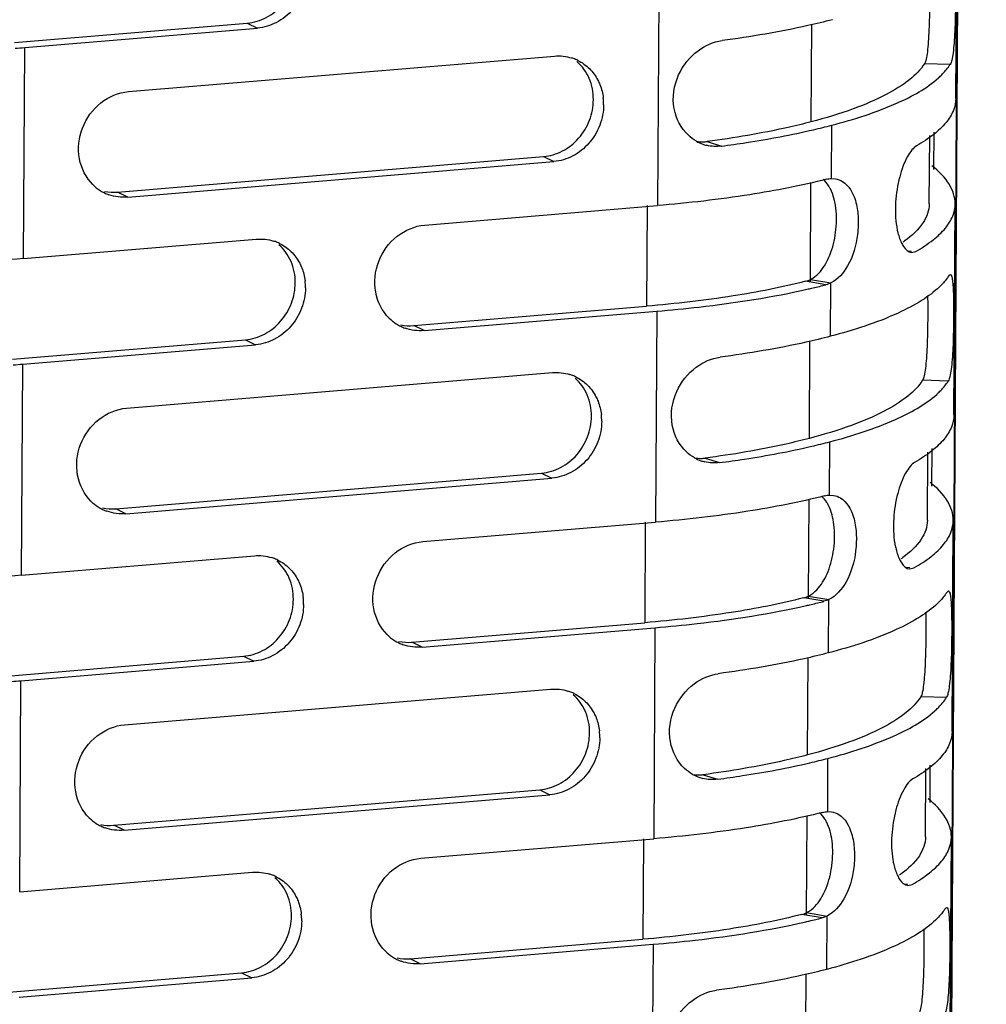
# Model space of a CAD drawing. Units: millimetres. Extents: x -2278 to -1051, y 347 to 2161.
# Drawn here: x -2124 to -2079, y 1818 to 1864 of the extents above; entities that cross this region are included whole.
import ezdxf

# ---------------------------------------------------------------- set-up
doc = ezdxf.new("R2010")
doc.units = ezdxf.units.MM
doc.header["$LTSCALE"] = 38.72
doc.layers.get('0').update_dxf_attribs({"linetype": 'CONTINUOUS'})

msp = doc.modelspace()

# ---------------------------------------------------------------- linework, layer by layer
at = {"color": 7, "linetype": 'Continuous'}
for p, q in [((-2079.343, 2087.943), (-2082.49, 1560.553)), ((-2079.308, 2087.981), (-2082.455, 1560.59)), ((-2080.721, 1860.379), (-2080.663, 1870.162)), ((-2094.493, 1865.189), (-2094.551, 1855.407)), ((-2124.359, 1862.966), (-2113.567, 1863.867)), ((-2123.884, 1862.735), (-2113.092, 1863.636)), ((-2113.567, 1863.867), (-2113.092, 1863.636)), ((-2087.421, 1859.293), (-2087.394, 1863.802)), ((-2123.943, 1852.952), (-2123.884, 1862.735)), ((-2119.077, 1860.692), (-2099.33, 1862.341)), ((-2080.985, 1861.948), (-2082.175, 1861.988)), ((-2086.486, 1856.664), (-2086.472, 1859.135)), ((-2081.951, 1855.495), (-2081.932, 1858.658)), ((-2081.741, 1857.084), (-2081.73, 1858.816)), ((-2092.253, 1858.378), (-2091.59, 1858.167)), ((-2119.581, 1856.032), (-2099.833, 1857.681)), ((-2099.833, 1857.681), (-2099.359, 1857.45)), ((-2119.106, 1855.801), (-2099.359, 1857.45)), ((-2087.465, 1851.898), (-2087.438, 1856.474)), ((-2086.486, 1856.664), (-2086.303, 1856.65)), ((-2119.106, 1855.801), (-2119.581, 1856.032)), ((-2105.344, 1854.505), (-2094.551, 1855.407)), ((-2095.027, 1855.409), (-2095.055, 1850.746)), ((-2080.809, 1845.705), (-2080.75, 1855.488)), ((-2123.943, 1852.952), (-2113.151, 1853.853)), ((-2082.946, 1853.317), (-2082.768, 1853.303)), ((-2082.773, 1853.239), (-2082.572, 1853.287)), ((-2081.043, 1852.166), (-2080.977, 1852.222)), ((-2086.745, 1851.739), (-2087.683, 1851.899)), ((-2087.465, 1851.981), (-2086.515, 1851.824)), ((-2086.53, 1849.352), (-2086.515, 1851.824)), ((-2105.847, 1849.845), (-2095.055, 1850.746)), ((-2105.373, 1849.614), (-2094.581, 1850.515)), ((-2094.581, 1850.515), (-2094.639, 1840.732)), ((-2105.373, 1849.614), (-2105.847, 1849.845)), ((-2124.446, 1848.292), (-2113.654, 1849.193)), ((-2123.972, 1848.061), (-2113.18, 1848.962)), ((-2113.654, 1849.193), (-2113.18, 1848.962)), ((-2087.509, 1844.619), (-2087.482, 1849.128)), ((-2124.03, 1838.278), (-2123.972, 1848.061)), ((-2119.164, 1846.018), (-2099.417, 1847.667)), ((-2081.072, 1847.274), (-2082.262, 1847.313)), ((-2086.574, 1841.99), (-2086.559, 1844.461)), ((-2082.038, 1840.821), (-2082.019, 1843.984)), ((-2081.828, 1842.41), (-2081.818, 1844.142)), ((-2092.341, 1843.704), (-2091.677, 1843.493)), ((-2119.668, 1841.357), (-2099.921, 1843.006)), ((-2119.194, 1841.126), (-2099.446, 1842.775)), ((-2099.921, 1843.006), (-2099.446, 1842.775)), ((-2087.553, 1837.224), (-2087.526, 1841.8)), ((-2086.574, 1841.99), (-2086.39, 1841.975)), ((-2119.194, 1841.126), (-2119.668, 1841.357)), ((-2095.115, 1840.735), (-2095.143, 1836.072)), ((-2080.896, 1831.031), (-2080.838, 1840.814)), ((-2105.431, 1839.831), (-2094.639, 1840.732)), ((-2124.03, 1838.278), (-2113.238, 1839.179)), ((-2083.033, 1838.643), (-2082.855, 1838.629)), ((-2082.86, 1838.565), (-2082.66, 1838.613)), ((-2081.13, 1837.491), (-2081.065, 1837.548)), ((-2086.832, 1837.065), (-2087.771, 1837.225)), ((-2087.552, 1837.307), (-2086.603, 1837.15)), ((-2086.618, 1834.678), (-2086.603, 1837.15)), ((-2105.935, 1835.171), (-2095.143, 1836.072)), ((-2105.46, 1834.94), (-2094.668, 1835.841)), ((-2094.668, 1835.841), (-2094.727, 1826.058)), ((-2105.46, 1834.94), (-2105.935, 1835.171)), ((-2124.534, 1833.618), (-2113.742, 1834.519)), ((-2113.742, 1834.519), (-2113.267, 1834.288)), ((-2087.596, 1829.944), (-2087.57, 1834.454)), ((-2124.059, 1833.387), (-2113.267, 1834.288)), ((-2124.118, 1823.604), (-2124.059, 1833.387)), ((-2119.252, 1831.344), (-2099.505, 1832.993)), ((-2081.16, 1832.6), (-2082.35, 1832.639)), ((-2086.662, 1827.315), (-2086.647, 1829.787)), ((-2081.916, 1827.736), (-2081.906, 1829.468)), ((-2092.428, 1829.029), (-2091.765, 1828.818)), ((-2082.126, 1826.147), (-2082.107, 1829.31)), ((-2119.756, 1826.683), (-2100.009, 1828.332)), ((-2119.281, 1826.452), (-2099.534, 1828.101)), ((-2100.009, 1828.332), (-2099.534, 1828.101)), ((-2087.641, 1822.55), (-2087.613, 1827.126)), ((-2086.662, 1827.315), (-2086.478, 1827.301)), ((-2119.281, 1826.452), (-2119.756, 1826.683)), ((-2080.984, 1816.357), (-2080.925, 1826.14)), ((-2105.519, 1825.157), (-2094.727, 1826.058)), ((-2095.202, 1826.061), (-2095.23, 1821.398)), ((-2124.118, 1823.604), (-2113.326, 1824.505)), ((-2083.121, 1823.969), (-2082.943, 1823.954)), ((-2082.948, 1823.891), (-2082.747, 1823.939)), ((-2086.92, 1822.391), (-2087.858, 1822.551)), ((-2087.64, 1822.633), (-2086.69, 1822.476)), ((-2081.218, 1822.817), (-2081.152, 1822.874)), ((-2086.705, 1820.004), (-2086.69, 1822.476)), ((-2106.022, 1820.497), (-2095.23, 1821.398)), ((-2105.548, 1820.266), (-2094.756, 1821.167)), ((-2094.756, 1821.167), (-2094.814, 1811.384)), ((-2105.548, 1820.266), (-2106.022, 1820.497)), ((-2124.621, 1818.944), (-2113.829, 1819.845)), ((-2113.829, 1819.845), (-2113.355, 1819.614)), ((-2087.684, 1815.27), (-2087.657, 1819.78)), ((-2124.147, 1818.712), (-2113.355, 1819.614))]:
    msp.add_line(p, q, dxfattribs=at)
for centre, radius, start, end in [((-2129.65, 1931.804), 69.309, 274.40245, 274.77164), ((-2099.128, 1860.341), 2.005, 70.1021, 72.5029), ((-2099.127, 1860.342), 2.003, 63.944, 70.0917), ((-2084.215, 1864.337), 4.035, 311.8677, 312.6056), ((-2099.593, 1860.102), 2.545, 359.6643, 6.8292), ((-2094.563, 1890.01), 31.918, 283.131, 284.6853), ((-2091.817, 1860.04), 1.891, 240.6051, 250.2908), ((-2092.467, 1859.987), 1.623, 260.4819, 270.9173), ((-2091.826, 1860.019), 1.869, 250.3106, 256.0888), ((-2092.468, 1860.009), 1.645, 270.949, 277.515), ((-2119.284, 1857.839), 2.05, 225.3209, 237.242), ((-2119.3, 1857.817), 2.023, 237.2681, 243.9495), ((-2119.309, 1857.799), 2.003, 243.9551, 250.1659), ((-2119.757, 1858.149), 2.125, 258.3971, 274.7626), ((-2112.948, 1851.854), 2.004, 70.1043, 72.5089), ((-2112.948, 1851.856), 2.002, 63.9462, 70.0937), ((-2086.322, 1858.193), 5.477, 305.2544, 306.1298), ((-2113.414, 1851.615), 2.545, 359.6601, 6.8171), ((-2094.652, 1882.871), 32.121, 283.1553, 284.2517), ((-2095.138, 1884.929), 34.235, 282.7877, 283.1629), ((-2105.551, 1851.653), 2.05, 225.3209, 237.242), ((-2105.566, 1851.63), 2.023, 237.2681, 243.9495), ((-2106.024, 1851.962), 2.125, 258.3971, 274.7626), ((-2105.575, 1851.612), 2.003, 243.9551, 250.1659), ((-2129.737, 1917.13), 69.309, 274.40245, 274.77164), ((-2099.215, 1845.667), 2.005, 70.1021, 72.5029), ((-2099.215, 1845.668), 2.003, 63.944, 70.0917), ((-2084.302, 1849.663), 4.035, 311.8677, 312.6056), ((-2099.68, 1845.428), 2.545, 359.6643, 6.8292), ((-2094.651, 1875.336), 31.918, 283.131, 284.6853), ((-2091.905, 1845.365), 1.891, 240.6051, 250.2908), ((-2092.555, 1845.313), 1.623, 260.4819, 270.9173), ((-2091.913, 1845.344), 1.869, 250.3106, 256.0888), ((-2092.556, 1845.335), 1.645, 270.949, 277.515), ((-2119.372, 1843.165), 2.05, 225.3209, 237.242), ((-2119.387, 1843.143), 2.023, 237.2681, 243.9495), ((-2119.396, 1843.125), 2.003, 243.9551, 250.1659), ((-2119.845, 1843.475), 2.125, 258.3971, 274.7626), ((-2113.036, 1837.18), 2.004, 70.1043, 72.5089), ((-2113.035, 1837.182), 2.002, 63.9462, 70.0937), ((-2086.41, 1843.519), 5.477, 305.2544, 306.1298), ((-2113.502, 1836.94), 2.545, 359.6601, 6.8171), ((-2095.226, 1870.255), 34.235, 282.7877, 283.1629), ((-2094.74, 1868.197), 32.121, 283.1553, 284.2517), ((-2105.638, 1836.979), 2.05, 225.3209, 237.242), ((-2105.654, 1836.956), 2.023, 237.2681, 243.9495), ((-2105.663, 1836.938), 2.003, 243.9551, 250.1659), ((-2106.111, 1837.288), 2.125, 258.3971, 274.7626), ((-2129.825, 1902.456), 69.309, 274.40245, 274.77164), ((-2099.303, 1830.992), 2.005, 70.1021, 72.5029), ((-2099.303, 1830.994), 2.003, 63.944, 70.0917), ((-2084.39, 1834.989), 4.035, 311.8677, 312.6056), ((-2099.768, 1830.754), 2.545, 359.6643, 6.8292), ((-2094.738, 1860.662), 31.918, 283.131, 284.6853), ((-2091.993, 1830.691), 1.891, 240.6051, 250.2908), ((-2092.642, 1830.639), 1.623, 260.4819, 270.9173), ((-2092.001, 1830.67), 1.869, 250.3106, 256.0888), ((-2092.643, 1830.661), 1.645, 270.949, 277.515), ((-2119.459, 1828.491), 2.05, 225.3209, 237.242), ((-2119.475, 1828.468), 2.023, 237.2681, 243.9495), ((-2119.484, 1828.45), 2.003, 243.9551, 250.1659), ((-2119.932, 1828.801), 2.125, 258.3971, 274.7626), ((-2113.123, 1822.506), 2.004, 70.1043, 72.5089), ((-2113.123, 1822.508), 2.002, 63.9462, 70.0937), ((-2086.497, 1828.845), 5.477, 305.2544, 306.1298), ((-2113.589, 1822.266), 2.545, 359.6601, 6.8171), ((-2095.313, 1855.581), 34.235, 282.7877, 283.1629), ((-2094.827, 1853.523), 32.121, 283.1553, 284.2517), ((-2105.726, 1822.304), 2.05, 225.3209, 237.242), ((-2105.742, 1822.282), 2.023, 237.2681, 243.9495), ((-2105.751, 1822.264), 2.003, 243.9551, 250.1659), ((-2106.199, 1822.614), 2.125, 258.3971, 274.7626)]:
    msp.add_arc(centre, radius, start, end, dxfattribs=at)
for points, knots in [([(-2113.567, 1863.867), (-2113.262, 1863.893), (-2112.646, 1864.079), (-2111.891, 1864.687), (-2111.384, 1865.53), (-2111.258, 1866.182), (-2111.256, 1866.505)], [0, 0, 0, 0, 0.240561, 0.490758, 0.74628, 1, 1, 1, 1]), ([(-2110.781, 1866.274), (-2110.783, 1865.951), (-2110.909, 1865.299), (-2111.416, 1864.456), (-2112.172, 1863.848), (-2112.787, 1863.662), (-2113.092, 1863.636)], [0, 0, 0, 0, 0.25372, 0.509242, 0.759439, 1, 1, 1, 1]), ([(-2081.943, 1865.909), (-2081.934, 1865.53), (-2081.933, 1864.744), (-2081.954, 1863.774), (-2081.993, 1863.029), (-2082.032, 1862.573), (-2082.086, 1862.235), (-2082.136, 1862.048), (-2082.175, 1861.988)], [0, 0, 0, 0, 0.288417, 0.598063, 0.737988, 0.856412, 0.945294, 1, 1, 1, 1]), ([(-2080.744, 1865.886), (-2080.735, 1865.5), (-2080.736, 1864.704), (-2080.755, 1863.723), (-2080.796, 1862.976), (-2080.838, 1862.525), (-2080.893, 1862.192), (-2080.946, 1862.009), (-2080.984, 1861.948)], [0, 0, 0, 0, 0.29203, 0.603538, 0.742613, 0.858855, 0.945797, 1, 1, 1, 1]), ([(-2086.442, 1864.027), (-2086.82, 1863.928), (-2088.508, 1863.52), (-2090.225, 1863.234), (-2091.56, 1863.058)], [0, 0, 0, 0, 0.224508, 1, 1, 1, 1]), ([(-2093.121, 1858.668), (-2093.462, 1858.987), (-2093.951, 1859.943), (-2093.71, 1861.484), (-2092.802, 1862.626), (-2091.958, 1863.006), (-2091.56, 1863.058)], [0, 0, 0, 0, 0.248965, 0.529709, 0.785566, 1, 1, 1, 1]), ([(-2097.523, 1860.318), (-2097.521, 1860.654), (-2097.645, 1861.321), (-2098.044, 1861.875), (-2098.287, 1862.085)], [0, 0, 0, 0, 0.511035, 1, 1, 1, 1]), ([(-2097.71, 1861.76), (-2097.552, 1861.604), (-2097.373, 1861.358), (-2097.248, 1861.086), (-2097.22, 1861.016)], [0, 0, 0, 0, 0.745534, 1, 1, 1, 1]), ([(-2082.174, 1861.988), (-2082.353, 1861.707), (-2082.909, 1861.154), (-2084.042, 1860.466), (-2085.584, 1859.82), (-2086.765, 1859.465), (-2087.421, 1859.293)], [0, 0, 0, 0, 0.166405, 0.384185, 0.660562, 1, 1, 1, 1]), ([(-2081.483, 1861.367), (-2081.432, 1861.414), (-2081.249, 1861.592), (-2081.084, 1861.791), (-2080.984, 1861.948)], [0, 0, 0, 0, 0.269985, 1, 1, 1, 1]), ([(-2086.472, 1859.135), (-2085.435, 1859.407), (-2083.704, 1859.956), (-2082.076, 1860.836), (-2081.522, 1861.332)], [0, 0, 0, 0, 0.590239, 1, 1, 1, 1]), ([(-2120.726, 1856.382), (-2121.046, 1856.698), (-2121.49, 1857.59), (-2121.322, 1859.056), (-2120.461, 1860.261), (-2119.535, 1860.654), (-2119.077, 1860.692)], [0, 0, 0, 0, 0.240912, 0.496068, 0.753921, 1, 1, 1, 1]), ([(-2080.721, 1860.379), (-2080.722, 1860.188), (-2080.812, 1859.776), (-2081.182, 1859.204), (-2081.774, 1858.656), (-2082.265, 1858.338), (-2082.543, 1858.179)], [0, 0, 0, 0, 0.193032, 0.412121, 0.677227, 1, 1, 1, 1]), ([(-2099.833, 1857.681), (-2099.529, 1857.706), (-2098.913, 1857.893), (-2098.157, 1858.5), (-2097.65, 1859.344), (-2097.524, 1859.996), (-2097.523, 1860.318)], [0, 0, 0, 0, 0.240562, 0.49076, 0.746282, 1, 1, 1, 1]), ([(-2097.048, 1860.087), (-2097.05, 1859.765), (-2097.176, 1859.113), (-2097.683, 1858.269), (-2098.438, 1857.662), (-2099.054, 1857.475), (-2099.359, 1857.45)], [0, 0, 0, 0, 0.25372, 0.509241, 0.759439, 1, 1, 1, 1]), ([(-2087.421, 1859.293), (-2087.779, 1859.199), (-2089.374, 1858.814), (-2090.994, 1858.544), (-2092.253, 1858.378)], [0, 0, 0, 0, 0.225597, 1, 1, 1, 1]), ([(-2091.59, 1858.167), (-2091.202, 1858.218), (-2089.768, 1858.422), (-2088.342, 1858.687), (-2087.312, 1858.927)], [0, 0, 0, 0, 0.270011, 1, 1, 1, 1]), ([(-2082.543, 1858.179), (-2082.624, 1858.132), (-2082.784, 1857.975), (-2083.082, 1857.508), (-2083.373, 1856.69), (-2083.549, 1855.587), (-2083.526, 1854.8), (-2083.463, 1854.424)], [0, 0, 0, 0, 0.069903, 0.164134, 0.415411, 0.713609, 1, 1, 1, 1]), ([(-2080.75, 1855.488), (-2080.748, 1855.799), (-2080.997, 1856.508), (-2081.518, 1857.008), (-2081.827, 1857.257)], [0, 0, 0, 0, 0.438725, 1, 1, 1, 1]), ([(-2086.716, 1856.63), (-2087.887, 1856.333), (-2090.489, 1855.828), (-2093.12, 1855.526), (-2094.551, 1855.407)], [0, 0, 0, 0, 0.456911, 1, 1, 1, 1]), ([(-2086.537, 1856.186), (-2086.56, 1856.23), (-2086.648, 1856.388), (-2086.764, 1856.532), (-2086.865, 1856.616)], [0, 0, 0, 0, 0.275857, 1, 1, 1, 1]), ([(-2085.977, 1856.531), (-2085.674, 1856.345), (-2085.354, 1855.753), (-2085.228, 1854.886), (-2085.261, 1853.84), (-2085.576, 1852.705), (-2086.184, 1851.987), (-2086.515, 1851.824)], [0, 0, 0, 0, 0.201707, 0.342801, 0.500835, 0.790515, 1, 1, 1, 1]), ([(-2087.001, 1852.358), (-2086.811, 1852.581), (-2086.494, 1853.167), (-2086.251, 1854.177), (-2086.233, 1855.229), (-2086.397, 1855.911), (-2086.537, 1856.186)], [0, 0, 0, 0, 0.219048, 0.487932, 0.769814, 1, 1, 1, 1]), ([(-2081.95, 1855.495), (-2081.952, 1855.189), (-2082.221, 1854.483), (-2082.767, 1854.007), (-2083.093, 1853.769)], [0, 0, 0, 0, 0.432269, 1, 1, 1, 1]), ([(-2082.572, 1853.287), (-2082.294, 1853.446), (-2081.803, 1853.765), (-2081.212, 1854.313), (-2080.841, 1854.885), (-2080.751, 1855.297), (-2080.75, 1855.488)], [0, 0, 0, 0, 0.322773, 0.587879, 0.806968, 1, 1, 1, 1]), ([(-2106.992, 1850.195), (-2107.312, 1850.512), (-2107.756, 1851.403), (-2107.589, 1852.869), (-2106.728, 1854.074), (-2105.802, 1854.467), (-2105.344, 1854.505)], [0, 0, 0, 0, 0.240911, 0.496068, 0.753922, 1, 1, 1, 1]), ([(-2083.463, 1854.424), (-2083.451, 1854.355), (-2083.402, 1854.107), (-2083.327, 1853.864), (-2083.249, 1853.699)], [0, 0, 0, 0, 0.277688, 1, 1, 1, 1]), ([(-2111.343, 1851.831), (-2111.341, 1852.166), (-2111.466, 1852.833), (-2111.864, 1853.388), (-2112.108, 1853.598)], [0, 0, 0, 0, 0.511036, 1, 1, 1, 1]), ([(-2083.249, 1853.699), (-2083.217, 1853.633), (-2083.114, 1853.44), (-2082.925, 1853.252), (-2082.773, 1853.239)], [0, 0, 0, 0, 0.322571, 1, 1, 1, 1]), ([(-2111.531, 1853.273), (-2111.373, 1853.116), (-2111.193, 1852.87), (-2111.069, 1852.598), (-2111.041, 1852.528)], [0, 0, 0, 0, 0.745536, 1, 1, 1, 1]), ([(-2123.943, 1852.952), (-2124.727, 1852.887), (-2127.999, 1852.671), (-2131.283, 1852.643), (-2133.775, 1852.701)], [0, 0, 0, 0, 0.239902, 1, 1, 1, 1]), ([(-2087.465, 1851.981), (-2087.424, 1852.002), (-2087.25, 1852.102), (-2087.101, 1852.241), (-2087.001, 1852.358)], [0, 0, 0, 0, 0.231751, 1, 1, 1, 1]), ([(-2081.043, 1852.166), (-2081.071, 1852.12), (-2081.201, 1851.931), (-2081.356, 1851.761), (-2081.483, 1851.639)], [0, 0, 0, 0, 0.233391, 1, 1, 1, 1]), ([(-2080.977, 1852.222), (-2080.948, 1852.222), (-2080.895, 1852.106), (-2080.873, 1851.924), (-2080.842, 1851.598), (-2080.835, 1851.353), (-2080.832, 1851.212)], [0, 0, 0, 0, 0.08523, 0.282696, 0.591549, 1, 1, 1, 1]), ([(-2113.654, 1849.193), (-2113.35, 1849.219), (-2112.734, 1849.405), (-2111.978, 1850.013), (-2111.471, 1850.856), (-2111.345, 1851.508), (-2111.343, 1851.831)], [0, 0, 0, 0, 0.240561, 0.490758, 0.74628, 1, 1, 1, 1]), ([(-2087.683, 1851.899), (-2088.79, 1851.618), (-2091.238, 1851.143), (-2093.713, 1850.858), (-2095.055, 1850.746)], [0, 0, 0, 0, 0.459003, 1, 1, 1, 1]), ([(-2110.869, 1851.599), (-2110.871, 1851.277), (-2110.997, 1850.625), (-2111.504, 1849.781), (-2112.259, 1849.174), (-2112.875, 1848.987), (-2113.18, 1848.962)], [0, 0, 0, 0, 0.25372, 0.509242, 0.759439, 1, 1, 1, 1]), ([(-2094.581, 1850.515), (-2093.929, 1850.569), (-2091.575, 1850.801), (-2089.23, 1851.164), (-2087.56, 1851.543)], [0, 0, 0, 0, 0.276222, 1, 1, 1, 1]), ([(-2081.483, 1851.639), (-2081.727, 1851.405), (-2082.341, 1850.953), (-2083.997, 1850.094), (-2085.461, 1849.633), (-2086.53, 1849.352)], [0, 0, 0, 0, 0.181526, 0.406449, 1, 1, 1, 1]), ([(-2082.031, 1851.234), (-2082.022, 1850.856), (-2082.021, 1850.07), (-2082.041, 1849.099), (-2082.081, 1848.354), (-2082.119, 1847.899), (-2082.173, 1847.56), (-2082.224, 1847.374), (-2082.262, 1847.313)], [0, 0, 0, 0, 0.288417, 0.598063, 0.737988, 0.856412, 0.945294, 1, 1, 1, 1]), ([(-2080.832, 1851.212), (-2080.822, 1850.826), (-2080.824, 1850.029), (-2080.843, 1849.049), (-2080.884, 1848.302), (-2080.925, 1847.851), (-2080.981, 1847.518), (-2081.033, 1847.335), (-2081.072, 1847.274)], [0, 0, 0, 0, 0.29203, 0.603538, 0.742613, 0.858855, 0.945797, 1, 1, 1, 1]), ([(-2086.53, 1849.352), (-2086.907, 1849.253), (-2088.596, 1848.846), (-2090.312, 1848.56), (-2091.648, 1848.384)], [0, 0, 0, 0, 0.224508, 1, 1, 1, 1]), ([(-2093.209, 1843.994), (-2093.549, 1844.313), (-2094.038, 1845.269), (-2093.798, 1846.81), (-2092.889, 1847.952), (-2092.046, 1848.332), (-2091.648, 1848.384)], [0, 0, 0, 0, 0.248965, 0.529709, 0.785566, 1, 1, 1, 1]), ([(-2097.61, 1845.644), (-2097.608, 1845.98), (-2097.733, 1846.647), (-2098.131, 1847.201), (-2098.374, 1847.411)], [0, 0, 0, 0, 0.511035, 1, 1, 1, 1]), ([(-2082.262, 1847.313), (-2082.44, 1847.032), (-2082.996, 1846.479), (-2084.13, 1845.792), (-2085.672, 1845.146), (-2086.852, 1844.791), (-2087.509, 1844.619)], [0, 0, 0, 0, 0.166405, 0.384185, 0.660562, 1, 1, 1, 1]), ([(-2081.571, 1846.693), (-2081.52, 1846.74), (-2081.336, 1846.918), (-2081.172, 1847.117), (-2081.072, 1847.274)], [0, 0, 0, 0, 0.269985, 1, 1, 1, 1]), ([(-2097.798, 1847.086), (-2097.64, 1846.93), (-2097.46, 1846.683), (-2097.336, 1846.412), (-2097.308, 1846.341)], [0, 0, 0, 0, 0.745534, 1, 1, 1, 1]), ([(-2086.559, 1844.461), (-2085.523, 1844.733), (-2083.792, 1845.282), (-2082.163, 1846.161), (-2081.609, 1846.658)], [0, 0, 0, 0, 0.590239, 1, 1, 1, 1]), ([(-2120.813, 1841.707), (-2121.133, 1842.024), (-2121.577, 1842.916), (-2121.41, 1844.381), (-2120.549, 1845.587), (-2119.623, 1845.98), (-2119.164, 1846.018)], [0, 0, 0, 0, 0.240912, 0.496068, 0.753921, 1, 1, 1, 1]), ([(-2099.921, 1843.006), (-2099.616, 1843.032), (-2099, 1843.219), (-2098.245, 1843.826), (-2097.738, 1844.67), (-2097.612, 1845.322), (-2097.61, 1845.644)], [0, 0, 0, 0, 0.240562, 0.49076, 0.746282, 1, 1, 1, 1]), ([(-2097.136, 1845.413), (-2097.138, 1845.09), (-2097.263, 1844.439), (-2097.77, 1843.595), (-2098.526, 1842.988), (-2099.142, 1842.801), (-2099.446, 1842.775)], [0, 0, 0, 0, 0.25372, 0.509241, 0.759439, 1, 1, 1, 1]), ([(-2080.809, 1845.705), (-2080.81, 1845.514), (-2080.899, 1845.102), (-2081.27, 1844.53), (-2081.861, 1843.982), (-2082.353, 1843.663), (-2082.631, 1843.504)], [0, 0, 0, 0, 0.193032, 0.412121, 0.677227, 1, 1, 1, 1]), ([(-2087.509, 1844.619), (-2087.867, 1844.525), (-2089.461, 1844.14), (-2091.082, 1843.869), (-2092.341, 1843.704)], [0, 0, 0, 0, 0.225597, 1, 1, 1, 1]), ([(-2091.678, 1843.493), (-2091.29, 1843.544), (-2089.856, 1843.748), (-2088.429, 1844.013), (-2087.4, 1844.253)], [0, 0, 0, 0, 0.270011, 1, 1, 1, 1]), ([(-2082.631, 1843.504), (-2082.711, 1843.458), (-2082.871, 1843.301), (-2083.17, 1842.834), (-2083.461, 1842.016), (-2083.637, 1840.913), (-2083.614, 1840.126), (-2083.55, 1839.75)], [0, 0, 0, 0, 0.069903, 0.164134, 0.415411, 0.713609, 1, 1, 1, 1]), ([(-2080.838, 1840.814), (-2080.836, 1841.125), (-2081.085, 1841.833), (-2081.605, 1842.334), (-2081.915, 1842.583)], [0, 0, 0, 0, 0.438725, 1, 1, 1, 1]), ([(-2086.803, 1841.956), (-2087.975, 1841.658), (-2090.576, 1841.154), (-2093.207, 1840.852), (-2094.639, 1840.732)], [0, 0, 0, 0, 0.456911, 1, 1, 1, 1]), ([(-2086.624, 1841.511), (-2086.647, 1841.556), (-2086.736, 1841.714), (-2086.852, 1841.858), (-2086.952, 1841.942)], [0, 0, 0, 0, 0.275857, 1, 1, 1, 1]), ([(-2086.065, 1841.857), (-2085.762, 1841.671), (-2085.442, 1841.079), (-2085.316, 1840.212), (-2085.349, 1839.166), (-2085.664, 1838.031), (-2086.271, 1837.313), (-2086.603, 1837.15)], [0, 0, 0, 0, 0.201707, 0.342801, 0.500835, 0.790515, 1, 1, 1, 1]), ([(-2087.089, 1837.683), (-2086.899, 1837.906), (-2086.581, 1838.493), (-2086.338, 1839.503), (-2086.321, 1840.555), (-2086.484, 1841.237), (-2086.624, 1841.511)], [0, 0, 0, 0, 0.219048, 0.487932, 0.769815, 1, 1, 1, 1]), ([(-2082.038, 1840.821), (-2082.04, 1840.515), (-2082.309, 1839.809), (-2082.855, 1839.333), (-2083.18, 1839.095)], [0, 0, 0, 0, 0.432269, 1, 1, 1, 1]), ([(-2082.66, 1838.613), (-2082.382, 1838.772), (-2081.89, 1839.091), (-2081.299, 1839.639), (-2080.928, 1840.211), (-2080.839, 1840.622), (-2080.838, 1840.814)], [0, 0, 0, 0, 0.322773, 0.587879, 0.806968, 1, 1, 1, 1]), ([(-2107.08, 1835.521), (-2107.4, 1835.837), (-2107.844, 1836.729), (-2107.677, 1838.195), (-2106.816, 1839.4), (-2105.889, 1839.793), (-2105.431, 1839.831)], [0, 0, 0, 0, 0.240911, 0.496068, 0.753922, 1, 1, 1, 1]), ([(-2083.55, 1839.75), (-2083.539, 1839.68), (-2083.49, 1839.433), (-2083.414, 1839.189), (-2083.336, 1839.025)], [0, 0, 0, 0, 0.277688, 1, 1, 1, 1]), ([(-2111.431, 1837.156), (-2111.429, 1837.492), (-2111.554, 1838.159), (-2111.952, 1838.714), (-2112.195, 1838.924)], [0, 0, 0, 0, 0.511036, 1, 1, 1, 1]), ([(-2083.336, 1839.025), (-2083.305, 1838.959), (-2083.201, 1838.766), (-2083.012, 1838.578), (-2082.86, 1838.565)], [0, 0, 0, 0, 0.322571, 1, 1, 1, 1]), ([(-2111.619, 1838.598), (-2111.461, 1838.442), (-2111.281, 1838.196), (-2111.157, 1837.924), (-2111.129, 1837.854)], [0, 0, 0, 0, 0.745536, 1, 1, 1, 1]), ([(-2124.03, 1838.278), (-2124.814, 1838.213), (-2128.087, 1837.996), (-2131.37, 1837.968), (-2133.862, 1838.026)], [0, 0, 0, 0, 0.239902, 1, 1, 1, 1]), ([(-2087.553, 1837.307), (-2087.511, 1837.328), (-2087.338, 1837.428), (-2087.189, 1837.567), (-2087.089, 1837.683)], [0, 0, 0, 0, 0.231751, 1, 1, 1, 1]), ([(-2081.065, 1837.548), (-2081.035, 1837.548), (-2080.982, 1837.432), (-2080.96, 1837.249), (-2080.929, 1836.923), (-2080.923, 1836.679), (-2080.919, 1836.537)], [0, 0, 0, 0, 0.08523, 0.282696, 0.591549, 1, 1, 1, 1]), ([(-2113.742, 1834.519), (-2113.437, 1834.544), (-2112.821, 1834.731), (-2112.066, 1835.338), (-2111.559, 1836.182), (-2111.433, 1836.834), (-2111.431, 1837.156)], [0, 0, 0, 0, 0.240561, 0.490758, 0.74628, 1, 1, 1, 1]), ([(-2087.771, 1837.225), (-2088.878, 1836.944), (-2091.326, 1836.468), (-2093.801, 1836.184), (-2095.143, 1836.072)], [0, 0, 0, 0, 0.459003, 1, 1, 1, 1]), ([(-2081.13, 1837.491), (-2081.159, 1837.446), (-2081.289, 1837.257), (-2081.444, 1837.087), (-2081.571, 1836.965)], [0, 0, 0, 0, 0.233391, 1, 1, 1, 1]), ([(-2110.957, 1836.925), (-2110.958, 1836.603), (-2111.084, 1835.951), (-2111.591, 1835.107), (-2112.347, 1834.5), (-2112.963, 1834.313), (-2113.267, 1834.288)], [0, 0, 0, 0, 0.25372, 0.509242, 0.759439, 1, 1, 1, 1]), ([(-2094.668, 1835.841), (-2094.017, 1835.895), (-2091.663, 1836.127), (-2089.318, 1836.49), (-2087.648, 1836.869)], [0, 0, 0, 0, 0.276222, 1, 1, 1, 1]), ([(-2081.571, 1836.965), (-2081.815, 1836.731), (-2082.429, 1836.279), (-2084.084, 1835.42), (-2085.549, 1834.959), (-2086.618, 1834.678)], [0, 0, 0, 0, 0.181526, 0.406449, 1, 1, 1, 1]), ([(-2082.119, 1836.56), (-2082.109, 1836.181), (-2082.108, 1835.395), (-2082.129, 1834.425), (-2082.168, 1833.68), (-2082.207, 1833.224), (-2082.261, 1832.886), (-2082.311, 1832.7), (-2082.35, 1832.639)], [0, 0, 0, 0, 0.288417, 0.598063, 0.737988, 0.856412, 0.945294, 1, 1, 1, 1]), ([(-2080.919, 1836.537), (-2080.91, 1836.152), (-2080.911, 1835.355), (-2080.93, 1834.375), (-2080.972, 1833.628), (-2081.013, 1833.177), (-2081.069, 1832.844), (-2081.121, 1832.66), (-2081.159, 1832.6)], [0, 0, 0, 0, 0.29203, 0.603538, 0.742613, 0.858855, 0.945797, 1, 1, 1, 1]), ([(-2086.618, 1834.678), (-2086.995, 1834.579), (-2088.683, 1834.172), (-2090.4, 1833.886), (-2091.735, 1833.71)], [0, 0, 0, 0, 0.224508, 1, 1, 1, 1]), ([(-2093.297, 1829.32), (-2093.637, 1829.639), (-2094.126, 1830.595), (-2093.885, 1832.136), (-2092.977, 1833.278), (-2092.133, 1833.658), (-2091.735, 1833.71)], [0, 0, 0, 0, 0.248965, 0.529709, 0.785566, 1, 1, 1, 1]), ([(-2097.698, 1830.97), (-2097.696, 1831.306), (-2097.82, 1831.972), (-2098.219, 1832.527), (-2098.462, 1832.737)], [0, 0, 0, 0, 0.511035, 1, 1, 1, 1]), ([(-2082.349, 1832.639), (-2082.528, 1832.358), (-2083.084, 1831.805), (-2084.217, 1831.118), (-2085.759, 1830.472), (-2086.94, 1830.117), (-2087.596, 1829.944)], [0, 0, 0, 0, 0.166405, 0.384185, 0.660562, 1, 1, 1, 1]), ([(-2081.658, 1832.019), (-2081.607, 1832.066), (-2081.424, 1832.244), (-2081.259, 1832.443), (-2081.159, 1832.6)], [0, 0, 0, 0, 0.269985, 1, 1, 1, 1]), ([(-2097.886, 1832.412), (-2097.727, 1832.256), (-2097.548, 1832.009), (-2097.423, 1831.738), (-2097.395, 1831.667)], [0, 0, 0, 0, 0.745534, 1, 1, 1, 1]), ([(-2086.647, 1829.787), (-2085.61, 1830.059), (-2083.879, 1830.608), (-2082.251, 1831.487), (-2081.697, 1831.984)], [0, 0, 0, 0, 0.590239, 1, 1, 1, 1]), ([(-2120.901, 1827.033), (-2121.221, 1827.35), (-2121.665, 1828.241), (-2121.497, 1829.707), (-2120.637, 1830.913), (-2119.71, 1831.305), (-2119.252, 1831.344)], [0, 0, 0, 0, 0.240912, 0.496068, 0.753921, 1, 1, 1, 1]), ([(-2100.009, 1828.332), (-2099.704, 1828.358), (-2099.088, 1828.545), (-2098.333, 1829.152), (-2097.825, 1829.996), (-2097.7, 1830.648), (-2097.698, 1830.97)], [0, 0, 0, 0, 0.240562, 0.49076, 0.746282, 1, 1, 1, 1]), ([(-2097.223, 1830.739), (-2097.225, 1830.416), (-2097.351, 1829.765), (-2097.858, 1828.921), (-2098.613, 1828.313), (-2099.229, 1828.127), (-2099.534, 1828.101)], [0, 0, 0, 0, 0.25372, 0.509241, 0.759439, 1, 1, 1, 1]), ([(-2080.896, 1831.031), (-2080.897, 1830.84), (-2080.987, 1830.428), (-2081.358, 1829.856), (-2081.949, 1829.308), (-2082.44, 1828.989), (-2082.718, 1828.83)], [0, 0, 0, 0, 0.193032, 0.412121, 0.677227, 1, 1, 1, 1]), ([(-2087.596, 1829.944), (-2087.954, 1829.85), (-2089.549, 1829.465), (-2091.169, 1829.195), (-2092.428, 1829.029)], [0, 0, 0, 0, 0.225597, 1, 1, 1, 1]), ([(-2091.765, 1828.818), (-2091.377, 1828.87), (-2089.943, 1829.074), (-2088.517, 1829.338), (-2087.487, 1829.579)], [0, 0, 0, 0, 0.270011, 1, 1, 1, 1]), ([(-2082.718, 1828.83), (-2082.799, 1828.784), (-2082.959, 1828.627), (-2083.257, 1828.16), (-2083.549, 1827.342), (-2083.724, 1826.239), (-2083.701, 1825.452), (-2083.638, 1825.075)], [0, 0, 0, 0, 0.069903, 0.164134, 0.415411, 0.713609, 1, 1, 1, 1]), ([(-2080.925, 1826.14), (-2080.924, 1826.45), (-2081.172, 1827.159), (-2081.693, 1827.66), (-2082.002, 1827.909)], [0, 0, 0, 0, 0.438725, 1, 1, 1, 1]), ([(-2086.891, 1827.282), (-2088.062, 1826.984), (-2090.664, 1826.479), (-2093.295, 1826.178), (-2094.727, 1826.058)], [0, 0, 0, 0, 0.456911, 1, 1, 1, 1]), ([(-2086.712, 1826.837), (-2086.735, 1826.882), (-2086.823, 1827.039), (-2086.939, 1827.184), (-2087.04, 1827.268)], [0, 0, 0, 0, 0.275857, 1, 1, 1, 1]), ([(-2086.152, 1827.183), (-2085.849, 1826.997), (-2085.529, 1826.405), (-2085.403, 1825.537), (-2085.436, 1824.491), (-2085.751, 1823.357), (-2086.359, 1822.638), (-2086.69, 1822.476)], [0, 0, 0, 0, 0.201707, 0.342801, 0.500835, 0.790515, 1, 1, 1, 1]), ([(-2087.176, 1823.009), (-2086.986, 1823.232), (-2086.669, 1823.819), (-2086.426, 1824.828), (-2086.408, 1825.881), (-2086.572, 1826.563), (-2086.712, 1826.837)], [0, 0, 0, 0, 0.219048, 0.487932, 0.769815, 1, 1, 1, 1]), ([(-2082.125, 1826.147), (-2082.127, 1825.841), (-2082.396, 1825.135), (-2082.942, 1824.658), (-2083.268, 1824.421)], [0, 0, 0, 0, 0.432269, 1, 1, 1, 1]), ([(-2082.747, 1823.939), (-2082.469, 1824.098), (-2081.978, 1824.417), (-2081.387, 1824.965), (-2081.016, 1825.537), (-2080.927, 1825.948), (-2080.925, 1826.14)], [0, 0, 0, 0, 0.322773, 0.587879, 0.806968, 1, 1, 1, 1]), ([(-2107.167, 1820.847), (-2107.488, 1821.163), (-2107.931, 1822.055), (-2107.764, 1823.521), (-2106.903, 1824.726), (-2105.977, 1825.119), (-2105.519, 1825.157)], [0, 0, 0, 0, 0.240911, 0.496068, 0.753922, 1, 1, 1, 1]), ([(-2083.638, 1825.075), (-2083.626, 1825.006), (-2083.578, 1824.759), (-2083.502, 1824.515), (-2083.424, 1824.351)], [0, 0, 0, 0, 0.277688, 1, 1, 1, 1]), ([(-2083.424, 1824.351), (-2083.393, 1824.285), (-2083.289, 1824.092), (-2083.1, 1823.903), (-2082.948, 1823.891)], [0, 0, 0, 0, 0.322571, 1, 1, 1, 1]), ([(-2111.519, 1822.482), (-2111.517, 1822.818), (-2111.641, 1823.485), (-2112.04, 1824.04), (-2112.283, 1824.249)], [0, 0, 0, 0, 0.511036, 1, 1, 1, 1]), ([(-2111.706, 1823.924), (-2111.548, 1823.768), (-2111.368, 1823.521), (-2111.244, 1823.25), (-2111.216, 1823.179)], [0, 0, 0, 0, 0.745536, 1, 1, 1, 1]), ([(-2087.64, 1822.633), (-2087.599, 1822.654), (-2087.425, 1822.754), (-2087.276, 1822.893), (-2087.176, 1823.009)], [0, 0, 0, 0, 0.231751, 1, 1, 1, 1]), ([(-2113.829, 1819.845), (-2113.525, 1819.87), (-2112.909, 1820.057), (-2112.154, 1820.664), (-2111.646, 1821.508), (-2111.521, 1822.16), (-2111.519, 1822.482)], [0, 0, 0, 0, 0.240561, 0.490758, 0.74628, 1, 1, 1, 1]), ([(-2087.858, 1822.551), (-2088.966, 1822.269), (-2091.413, 1821.794), (-2093.888, 1821.51), (-2095.23, 1821.398)], [0, 0, 0, 0, 0.459003, 1, 1, 1, 1]), ([(-2081.218, 1822.817), (-2081.246, 1822.772), (-2081.376, 1822.583), (-2081.531, 1822.412), (-2081.658, 1822.291)], [0, 0, 0, 0, 0.233391, 1, 1, 1, 1]), ([(-2081.152, 1822.874), (-2081.123, 1822.874), (-2081.07, 1822.757), (-2081.048, 1822.575), (-2081.017, 1822.249), (-2081.01, 1822.004), (-2081.007, 1821.863)], [0, 0, 0, 0, 0.08523, 0.282696, 0.591549, 1, 1, 1, 1]), ([(-2111.044, 1822.251), (-2111.046, 1821.929), (-2111.172, 1821.277), (-2111.679, 1820.433), (-2112.434, 1819.826), (-2113.05, 1819.639), (-2113.355, 1819.614)], [0, 0, 0, 0, 0.25372, 0.509242, 0.759439, 1, 1, 1, 1]), ([(-2094.756, 1821.167), (-2094.104, 1821.221), (-2091.75, 1821.453), (-2089.406, 1821.816), (-2087.736, 1822.195)], [0, 0, 0, 0, 0.276222, 1, 1, 1, 1]), ([(-2081.658, 1822.291), (-2081.902, 1822.057), (-2082.516, 1821.605), (-2084.172, 1820.746), (-2085.636, 1820.285), (-2086.705, 1820.004)], [0, 0, 0, 0, 0.181526, 0.406449, 1, 1, 1, 1]), ([(-2082.206, 1821.886), (-2082.197, 1821.507), (-2082.196, 1820.721), (-2082.217, 1819.751), (-2082.256, 1819.006), (-2082.294, 1818.55), (-2082.348, 1818.212), (-2082.399, 1818.026), (-2082.437, 1817.965)], [0, 0, 0, 0, 0.288417, 0.598063, 0.737988, 0.856412, 0.945294, 1, 1, 1, 1]), ([(-2081.007, 1821.863), (-2080.997, 1821.478), (-2080.999, 1820.681), (-2081.018, 1819.701), (-2081.059, 1818.954), (-2081.1, 1818.503), (-2081.156, 1818.169), (-2081.208, 1817.986), (-2081.247, 1817.926)], [0, 0, 0, 0, 0.29203, 0.603538, 0.742613, 0.858855, 0.945797, 1, 1, 1, 1]), ([(-2086.705, 1820.004), (-2087.082, 1819.905), (-2088.771, 1819.498), (-2090.488, 1819.212), (-2091.823, 1819.036)], [0, 0, 0, 0, 0.224508, 1, 1, 1, 1]), ([(-2093.384, 1814.646), (-2093.724, 1814.965), (-2094.213, 1815.921), (-2093.973, 1817.461), (-2093.065, 1818.604), (-2092.221, 1818.983), (-2091.823, 1819.036)], [0, 0, 0, 0, 0.248965, 0.529709, 0.785566, 1, 1, 1, 1])]:
    msp.add_open_spline(points, degree=3, knots=knots, dxfattribs=at)
for points in [[(-2099.33, 1862.341), (-2099.061, 1862.363), (-2098.782, 1862.334), (-2098.525, 1862.253)], [(-2098.248, 1862.142), (-2098.05, 1862.045), (-2097.867, 1861.915), (-2097.71, 1861.76)], [(-2097.22, 1861.016), (-2097.142, 1860.82), (-2097.091, 1860.613), (-2097.066, 1860.405)], [(-2092.746, 1858.392), (-2092.881, 1858.468), (-2093.008, 1858.562), (-2093.121, 1858.668)], [(-2091.59, 1858.167), (-2091.817, 1858.137), (-2092.053, 1858.15), (-2092.275, 1858.205)], [(-2086.716, 1856.63), (-2086.641, 1856.649), (-2086.564, 1856.661), (-2086.486, 1856.664)], [(-2086.302, 1856.652), (-2086.188, 1856.634), (-2086.076, 1856.592), (-2085.977, 1856.531)], [(-2119.106, 1855.801), (-2119.402, 1855.776), (-2119.709, 1855.814), (-2119.988, 1855.915)], [(-2113.151, 1853.853), (-2112.882, 1853.876), (-2112.603, 1853.846), (-2112.346, 1853.765)], [(-2112.069, 1853.654), (-2111.871, 1853.558), (-2111.688, 1853.427), (-2111.531, 1853.273)], [(-2111.041, 1852.528), (-2110.963, 1852.333), (-2110.912, 1852.125), (-2110.887, 1851.917)], [(-2087.683, 1851.899), (-2087.608, 1851.918), (-2087.534, 1851.947), (-2087.465, 1851.981)], [(-2086.515, 1851.824), (-2086.589, 1851.788), (-2086.666, 1851.759), (-2086.745, 1851.739)], [(-2105.373, 1849.614), (-2105.668, 1849.589), (-2105.976, 1849.628), (-2106.255, 1849.728)], [(-2099.417, 1847.667), (-2099.148, 1847.689), (-2098.87, 1847.66), (-2098.613, 1847.578)], [(-2098.335, 1847.468), (-2098.138, 1847.371), (-2097.954, 1847.24), (-2097.798, 1847.086)], [(-2097.308, 1846.341), (-2097.23, 1846.146), (-2097.179, 1845.939), (-2097.154, 1845.73)], [(-2092.833, 1843.718), (-2092.969, 1843.794), (-2093.096, 1843.888), (-2093.209, 1843.994)], [(-2091.677, 1843.493), (-2091.904, 1843.463), (-2092.14, 1843.476), (-2092.362, 1843.531)], [(-2086.803, 1841.956), (-2086.728, 1841.975), (-2086.651, 1841.987), (-2086.574, 1841.99)], [(-2086.39, 1841.978), (-2086.276, 1841.96), (-2086.163, 1841.918), (-2086.065, 1841.857)], [(-2119.194, 1841.126), (-2119.489, 1841.102), (-2119.797, 1841.14), (-2120.076, 1841.241)], [(-2113.238, 1839.179), (-2112.969, 1839.202), (-2112.691, 1839.172), (-2112.433, 1839.091)], [(-2112.156, 1838.98), (-2111.959, 1838.884), (-2111.775, 1838.753), (-2111.619, 1838.598)], [(-2111.129, 1837.854), (-2111.051, 1837.658), (-2110.999, 1837.451), (-2110.974, 1837.242)], [(-2087.771, 1837.225), (-2087.695, 1837.244), (-2087.622, 1837.272), (-2087.552, 1837.307)], [(-2086.603, 1837.15), (-2086.676, 1837.114), (-2086.753, 1837.085), (-2086.832, 1837.065)], [(-2105.46, 1834.94), (-2105.756, 1834.915), (-2106.064, 1834.954), (-2106.342, 1835.054)], [(-2099.505, 1832.993), (-2099.236, 1833.015), (-2098.957, 1832.985), (-2098.7, 1832.904)], [(-2098.423, 1832.793), (-2098.225, 1832.697), (-2098.042, 1832.566), (-2097.886, 1832.412)], [(-2097.395, 1831.667), (-2097.317, 1831.472), (-2097.266, 1831.265), (-2097.241, 1831.056)], [(-2092.921, 1829.044), (-2093.056, 1829.12), (-2093.183, 1829.214), (-2093.297, 1829.32)], [(-2091.765, 1828.818), (-2091.992, 1828.789), (-2092.228, 1828.802), (-2092.45, 1828.856)], [(-2086.891, 1827.282), (-2086.816, 1827.301), (-2086.739, 1827.313), (-2086.662, 1827.315)], [(-2086.477, 1827.304), (-2086.363, 1827.286), (-2086.251, 1827.244), (-2086.152, 1827.183)], [(-2119.281, 1826.452), (-2119.577, 1826.428), (-2119.884, 1826.466), (-2120.163, 1826.567)], [(-2113.326, 1824.505), (-2113.057, 1824.527), (-2112.778, 1824.498), (-2112.521, 1824.417)], [(-2112.244, 1824.306), (-2112.046, 1824.209), (-2111.863, 1824.079), (-2111.706, 1823.924)], [(-2111.216, 1823.179), (-2111.138, 1822.984), (-2111.087, 1822.777), (-2111.062, 1822.568)], [(-2087.858, 1822.551), (-2087.783, 1822.57), (-2087.709, 1822.598), (-2087.64, 1822.633)], [(-2086.69, 1822.476), (-2086.764, 1822.44), (-2086.841, 1822.411), (-2086.92, 1822.391)], [(-2105.548, 1820.266), (-2105.843, 1820.241), (-2106.151, 1820.279), (-2106.43, 1820.38)]]:
    msp.add_open_spline(points, degree=3, dxfattribs=at)

doc.saveas('drawing.dxf')
